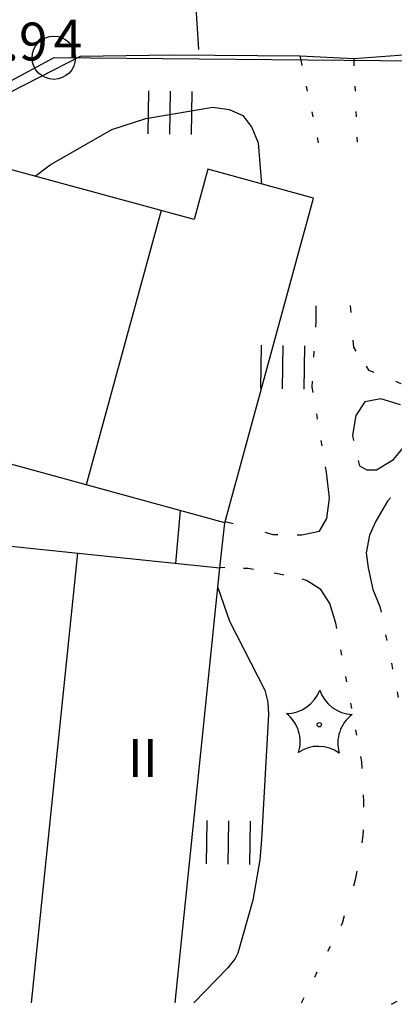
# Model space of a CAD drawing. Units: metres. Extents: x 25491545 to 25491987, y 6724706 to 6725079.
# Drawn here: x 25491662 to 25491679, y 6724726 to 6724771 of the extents above; entities that cross this region are included whole.
import ezdxf

# ---------------------------------------------------------------- set-up
doc = ezdxf.new("R2010")
doc.units = ezdxf.units.M
for name, pattern in [('Korkeuskayra', [1, 1]), ('päälystämätönpiha-_parkkialu(1)', [1.25, 0.25, -1]), ('tilanraja(1)', [6, 4, -2]), ('tontin-yleisenalueenraja(1)', [1, 1]), ('viivat-1', [1, 1]), ('viivat-3(1)', [4, 2, -2]), ('viivat-7(1)', [1, 1])]:
    doc.linetypes.add(name, pattern=pattern)
for name, color, linetype in [('102_1_rajapyykki', 7, 'Continuous'), ('102_41_maanpinnan kork.lukema', 7, 'Continuous'), ('103_139_nurmikko', 7, 'Continuous'), ('103_142_havupuu', 7, 'Continuous'), ('103_157_kestopäällysteen merkki', 7, 'Continuous'), ('105_1244_rakennuksen teksti', 7, 'Continuous'), ('201_501_asuinrakennus', 7, 'Continuous'), ('201_505_rakennuksen kattorakennelma', 7, 'Continuous'), ('201_512_sisennys', 7, 'Continuous'), ('202_600_liikenneväylä_päällystetty', 7, 'Continuous'), ('202_602_kevytväylä  päällystetty', 7, 'Continuous'), ('202_631_päällystämätön piha- parkkial.', 7, 'Continuous'), ('202_632_default', 7, 'Continuous'), ('204_301_tontin raja', 7, 'Continuous'), ('205_901_korkeuskäyrä', 7, 'Continuous')]:
    doc.layers.add(name, color=color, linetype=linetype)
doc.styles.add('BASEPOINT_0', font='txt.shx', dxfattribs={"height": 0.2})

# ---------------------------------------------------------------- blocks, each defined once
blk = doc.blocks.new('xcsymlib_symbolit_1_125')
at = {"color": 0}
for p, q in [((-0.2, 0.2), (-0.2, -0.2)), ((0, 0.2), (0, -0.2)), ((0.2, 0.2), (0.2, -0.2))]:
    blk.add_line(p, q, dxfattribs=at)
blk = doc.blocks.new('xc_79_symbolit-79')
at = {"color": 93, "xscale": 5, "yscale": 5}
blk.add_blockref('xcsymlib_symbolit_1_125', (0, 0), dxfattribs=at)
blk = doc.blocks.new('xcsymlib_symbolit_1_113')
at = {"color": 0}
blk.add_line((0, 0.25), (0, -0.25), dxfattribs=at)
blk = doc.blocks.new('xc_48_symbolit-48')
at = {"color": 6, "xscale": 5, "yscale": 5}
blk.add_blockref('xcsymlib_symbolit_1_113', (0, 0), dxfattribs=at)
blk = doc.blocks.new('xcsymlib_symbolit_1_134')
at = {"color": 0}
blk.add_circle((0, 0), 0.02, dxfattribs=at)
for centre, radius, start, end in [((-0.3114, 0.4287), 0.3299, 271.24138, 340.76186), ((0.3114, 0.4287), 0.3299, 199.23814, 268.75862), ((-0.504, -0.1637), 0.3299, 343.23161, 52.75209), ((0.504, -0.1637), 0.3299, 127.24791, 196.76839), ((0, -0.5297), 0.3297, 55.21889, 124.78111)]:
    blk.add_arc(centre, radius, start, end, dxfattribs=at)
blk = doc.blocks.new('xc_81_symbolit-81')
at = {"color": 93, "xscale": 5, "yscale": 5}
blk.add_blockref('xcsymlib_symbolit_1_134', (0, 0), dxfattribs=at)
blk = doc.blocks.new('xcsymlib_symbolit_1_2')
at = {"color": 0}
blk.add_circle((0, 0), 1, dxfattribs=at)
blk = doc.blocks.new('xc_8_symbolit-8 (1)')
at = {"color": 6}
blk.add_blockref('xcsymlib_symbolit_1_2', (0, 0), dxfattribs=at)

msp = doc.modelspace()

# ---------------------------------------------------------------- linework, layer by layer
at = {"layer": '201_501_asuinrakennus', "color": 6, "linetype": 'viivat-1', "lineweight": -3}
for p, q in [((25491670.121, 6724761.955), (25491661.575, 6724764.292)), ((25491670.757, 6724764.282), (25491670.121, 6724761.955)), ((25491675.646, 6724762.945), (25491670.757, 6724764.282)), ((25491671.546, 6724747.949), (25491675.646, 6724762.945)), ((25491671.317, 6724745.863), (25491671.546, 6724747.949)), ((25491669.241608, 6724725.774948), (25491671.317, 6724745.863))]:
    msp.add_line(p, q, dxfattribs=at).dxf.unprotected_set("ltscale", 0)
at = {"layer": '201_505_rakennuksen kattorakennelma', "color": 6, "linetype": 'viivat-1', "lineweight": -3}
for p, q in [((25491668.602, 6724762.37), (25491665.138, 6724749.701)), ((25491671.546, 6724747.949), (25491658.112, 6724751.623)), ((25491657.269, 6724747.314), (25491671.317, 6724745.863)), ((25491664.731, 6724746.543), (25491662.585354, 6724725.774948))]:
    msp.add_line(p, q, dxfattribs=at).dxf.unprotected_set("ltscale", 0)
at = {"layer": '201_512_sisennys', "color": 8, "linetype": 'viivat-3(1)', "lineweight": -3, "ltscale": 1.224496}
msp.add_line((25491669.483, 6724748.514), (25491669.262, 6724746.075), dxfattribs=at)
at = {"layer": '202_600_liikenneväylä_päällystetty', "color": 132, "linetype": 'viivat-7(1)', "lineweight": -3}
msp.add_line((25491664.858, 6724769.489), (25491656.593, 6724765.265), dxfattribs=at).dxf.unprotected_set("ltscale", 0)
at = {"layer": '202_602_kevytväylä  päällystetty', "color": 253, "linetype": 'tilanraja(1)', "lineweight": -3, "ltscale": 1.185754}
msp.add_line((25491682.229688, 6724769.742997), (25491677.499839, 6724769.389834), dxfattribs=at)
at = {"layer": '202_602_kevytväylä  päällystetty', "color": 253, "linetype": 'tilanraja(1)', "lineweight": -3, "ltscale": 1.061382}
msp.add_line((25491669.103, 6724769.556), (25491664.858, 6724769.489), dxfattribs=at)
at = {"layer": '202_602_kevytväylä  päällystetty', "color": 253, "linetype": 'tilanraja(1)', "lineweight": -3, "ltscale": 1.481297}
msp.add_line((25491675.028, 6724769.509), (25491669.103, 6724769.556), dxfattribs=at)
at = {"layer": '202_631_päällystämätön piha- parkkial.', "color": 240, "linetype": 'päälystämätönpiha-_parkkialu(1)', "lineweight": -3, "ltscale": 0.764921}
msp.add_line((25491675.068, 6724769.322), (25491675.028, 6724769.509), dxfattribs=at)
at = {"layer": '202_631_päällystämätön piha- parkkial.', "color": 240, "linetype": 'päälystämätönpiha-_parkkialu(1)', "lineweight": -3, "ltscale": 0.97564}
msp.add_line((25491675.876, 6724765.504), (25491675.068, 6724769.322), dxfattribs=at)
at = {"layer": '202_631_päällystämätön piha- parkkial.', "color": 240, "linetype": 'päälystämätönpiha-_parkkialu(1)', "lineweight": -3, "ltscale": 0.367713}
msp.add_line((25491677.499839, 6724769.389834), (25491677.504, 6724769.298), dxfattribs=at)
at = {"layer": '202_631_päällystämätön piha- parkkial.', "color": 240, "linetype": 'päälystämätönpiha-_parkkialu(1)', "lineweight": -3, "ltscale": 0.941288}
msp.add_line((25491677.504, 6724769.298), (25491677.658, 6724765.536), dxfattribs=at)
at = {"layer": '202_631_päällystämätön piha- parkkial.', "color": 240, "linetype": 'päälystämätönpiha-_parkkialu(1)', "lineweight": -3, "ltscale": 2.872}
msp.add_line((25491675.761, 6724757.258), (25491675.761, 6724757.976), dxfattribs=at)
at = {"layer": '202_631_päällystämätön piha- parkkial.', "color": 240, "linetype": 'päälystämätönpiha-_parkkialu(1)', "lineweight": -3, "ltscale": 1.284164}
msp.add_line((25491677.335, 6724757.982), (25491677.49, 6724756.062), dxfattribs=at)
at = {"layer": '202_631_päällystämätön piha- parkkial.', "color": 240, "linetype": 'päälystämätönpiha-_parkkialu(1)', "lineweight": -3, "ltscale": 1.10769}
msp.add_line((25491675.584, 6724754.217), (25491675.761, 6724757.258), dxfattribs=at)
at = {"layer": '202_631_päällystämätön piha- parkkial.', "color": 240, "linetype": 'päälystämätönpiha-_parkkialu(1)', "lineweight": -3, "ltscale": 0.843523}
msp.add_line((25491677.49, 6724756.062), (25491678.187, 6724755.006), dxfattribs=at)
at = {"layer": '202_631_päällystämätön piha- parkkial.', "color": 240, "linetype": 'päälystämätönpiha-_parkkialu(1)', "lineweight": -3, "ltscale": 1.07785}
msp.add_line((25491678.187, 6724755.006), (25491679.681, 6724754.388), dxfattribs=at)
at = {"layer": '202_631_päällystämätön piha- parkkial.', "color": 240, "linetype": 'päälystämätönpiha-_parkkialu(1)', "lineweight": -3, "ltscale": 0.996874}
msp.add_line((25491676.241, 6724750.284), (25491675.584, 6724754.217), dxfattribs=at)
at = {"layer": '202_631_päällystämätön piha- parkkial.', "color": 240, "linetype": 'päälystämätönpiha-_parkkialu(1)', "lineweight": -3, "ltscale": 3.009813}
msp.add_line((25491678.013, 6724753.535), (25491677.594, 6724752.91), dxfattribs=at)
at = {"layer": '202_631_päällystämätön piha- parkkial.', "color": 240, "linetype": 'päälystämätönpiha-_parkkialu(1)', "lineweight": -3, "ltscale": 2.993839}
msp.add_line((25491678.749, 6724753.671), (25491678.013, 6724753.535), dxfattribs=at)
at = {"layer": '202_631_päällystämätön piha- parkkial.', "color": 240, "linetype": 'päälystämätönpiha-_parkkialu(1)', "lineweight": -3, "ltscale": 3.837309}
msp.add_line((25491679.671, 6724753.406), (25491678.749, 6724753.671), dxfattribs=at)
at = {"layer": '202_631_päällystämätön piha- parkkial.', "color": 240, "linetype": 'päälystämätönpiha-_parkkialu(1)', "lineweight": -3, "ltscale": 3.717397}
msp.add_line((25491677.594, 6724752.91), (25491677.443, 6724751.993), dxfattribs=at)
at = {"layer": '202_631_päällystämätön piha- parkkial.', "color": 240, "linetype": 'päälystämätönpiha-_parkkialu(1)', "lineweight": -3, "ltscale": 0.961452}
msp.add_line((25491677.443, 6724751.993), (25491677.764, 6724750.587), dxfattribs=at)
at = {"layer": '202_631_päällystämätön piha- parkkial.', "color": 240, "linetype": 'päälystämätönpiha-_parkkialu(1)', "lineweight": -3, "ltscale": 3.681847}
msp.add_line((25491679.333, 6724750.881), (25491679.92, 6724751.59), dxfattribs=at)
at = {"layer": '202_631_päällystämätön piha- parkkial.', "color": 240, "linetype": 'päälystämätönpiha-_parkkialu(1)', "lineweight": -3, "ltscale": 3.665539}
msp.add_line((25491678.553, 6724750.4), (25491679.333, 6724750.881), dxfattribs=at)
at = {"layer": '202_631_päällystämätön piha- parkkial.', "color": 240, "linetype": 'päälystämätönpiha-_parkkialu(1)', "lineweight": -3, "ltscale": 4.824148}
msp.add_line((25491676.38, 6724749.086), (25491676.241, 6724750.284), dxfattribs=at)
at = {"layer": '202_631_päällystämätön piha- parkkial.', "color": 240, "linetype": 'päälystämätönpiha-_parkkialu(1)', "lineweight": -3, "ltscale": 1.576274}
msp.add_line((25491677.765, 6724750.587), (25491678.114, 6724750.404), dxfattribs=at)
at = {"layer": '202_631_päällystämätön piha- parkkial.', "color": 240, "linetype": 'päälystämätönpiha-_parkkialu(1)', "lineweight": -3, "ltscale": 1.756073}
msp.add_line((25491678.114, 6724750.404), (25491678.553, 6724750.4), dxfattribs=at)
at = {"layer": '202_631_päällystämätön piha- parkkial.', "color": 240, "linetype": 'päälystämätönpiha-_parkkialu(1)', "lineweight": -3, "ltscale": 0.856558}
msp.add_line((25491679.948479, 6724749.870631), (25491679.057324, 6724748.945078), dxfattribs=at)
at = {"layer": '202_631_päällystämätön piha- parkkial.', "color": 240, "linetype": 'päälystämätönpiha-_parkkialu(1)', "lineweight": -3, "ltscale": 3.76123}
msp.add_line((25491676.263, 6724748.153), (25491676.38, 6724749.086), dxfattribs=at)
at = {"layer": '202_631_päällystämätön piha- parkkial.', "color": 240, "linetype": 'päälystämätönpiha-_parkkialu(1)', "lineweight": -3, "ltscale": 4.236025}
msp.add_line((25491679.057324, 6724748.945078), (25491678.522381, 6724748.031114), dxfattribs=at)
at = {"layer": '202_631_päällystämätön piha- parkkial.', "color": 240, "linetype": 'päälystämätönpiha-_parkkialu(1)', "lineweight": -3, "ltscale": 1.5224}
msp.add_line((25491671.565, 6724748.017), (25491673.767, 6724747.412), dxfattribs=at)
at = {"layer": '202_631_päällystämätön piha- parkkial.', "color": 240, "linetype": 'päälystämätönpiha-_parkkialu(1)', "lineweight": -3, "ltscale": 2.759206}
msp.add_line((25491675.914, 6724747.558), (25491676.263, 6724748.153), dxfattribs=at)
at = {"layer": '202_631_päällystämätön piha- parkkial.', "color": 240, "linetype": 'päälystämätönpiha-_parkkialu(1)', "lineweight": -3, "ltscale": 2.869818}
msp.add_line((25491678.522, 6724748.031), (25491678.227, 6724747.377), dxfattribs=at)
at = {"layer": '202_631_päällystämätön piha- parkkial.', "color": 240, "linetype": 'päälystämätönpiha-_parkkialu(1)', "lineweight": -3, "ltscale": 3.294109}
msp.add_line((25491675.108, 6724747.389), (25491675.914, 6724747.558), dxfattribs=at)
at = {"layer": '202_631_päällystämätön piha- parkkial.', "color": 240, "linetype": 'päälystämätönpiha-_parkkialu(1)', "lineweight": -3, "ltscale": 0.894131}
msp.add_line((25491673.767, 6724747.412), (25491675.108, 6724747.389), dxfattribs=at)
at = {"layer": '202_631_päällystämätön piha- parkkial.', "color": 240, "linetype": 'päälystämätönpiha-_parkkialu(1)', "lineweight": -3, "ltscale": 3.323008}
msp.add_line((25491678.227, 6724747.377), (25491678.082, 6724746.559), dxfattribs=at)
at = {"layer": '202_631_päällystämätön piha- parkkial.', "color": 240, "linetype": 'päälystämätönpiha-_parkkialu(1)', "lineweight": -3, "ltscale": 2.778952}
msp.add_line((25491678.082, 6724746.559), (25491678.163, 6724745.869), dxfattribs=at)
at = {"layer": '202_631_päällystämätön piha- parkkial.', "color": 240, "linetype": 'päälystämätönpiha-_parkkialu(1)', "lineweight": -3, "ltscale": 0.873848}
msp.add_line((25491672.629, 6724745.834), (25491671.319, 6724745.879), dxfattribs=at)
at = {"layer": '202_631_päällystämätön piha- parkkial.', "color": 240, "linetype": 'päälystämätönpiha-_parkkialu(1)', "lineweight": -3, "ltscale": 0.974396}
msp.add_line((25491674.068, 6724745.578), (25491672.629, 6724745.834), dxfattribs=at)
at = {"layer": '202_631_päällystämätön piha- parkkial.', "color": 240, "linetype": 'päälystämätönpiha-_parkkialu(1)', "lineweight": -3, "ltscale": 4.092612}
msp.add_line((25491678.163, 6724745.869), (25491678.384, 6724744.87), dxfattribs=at)
at = {"layer": '202_631_päällystämätön piha- parkkial.', "color": 240, "linetype": 'päälystämätönpiha-_parkkialu(1)', "lineweight": -3, "ltscale": 0.858767}
msp.add_line((25491675.324, 6724745.292), (25491674.068, 6724745.578), dxfattribs=at)
at = {"layer": '202_631_päällystämätön piha- parkkial.', "color": 240, "linetype": 'päälystämätönpiha-_parkkialu(1)', "lineweight": -3, "ltscale": 3.124041}
msp.add_line((25491675.985, 6724744.876), (25491675.324, 6724745.292), dxfattribs=at)
at = {"layer": '202_631_päällystämätön piha- parkkial.', "color": 240, "linetype": 'päälystämätönpiha-_parkkialu(1)', "lineweight": -3, "ltscale": 3.089298}
msp.add_line((25491676.391, 6724744.219), (25491675.985, 6724744.876), dxfattribs=at)
at = {"layer": '202_631_päällystämätön piha- parkkial.', "color": 240, "linetype": 'päälystämätönpiha-_parkkialu(1)', "lineweight": -3, "ltscale": 3.385231}
msp.add_line((25491678.384, 6724744.87), (25491678.71, 6724744.089), dxfattribs=at)
at = {"layer": '202_631_päällystämätön piha- parkkial.', "color": 240, "linetype": 'päälystämätönpiha-_parkkialu(1)', "lineweight": -3, "ltscale": 3.765477}
msp.add_line((25491676.667, 6724743.319), (25491676.391, 6724744.219), dxfattribs=at)
at = {"layer": '202_631_päällystämätön piha- parkkial.', "color": 240, "linetype": 'päälystämätönpiha-_parkkialu(1)', "lineweight": -3, "ltscale": 1.073593}
msp.add_line((25491678.710494, 6724744.088853), (25491679.827659, 6724738.564312), dxfattribs=at)
at = {"layer": '202_631_päällystämätön piha- parkkial.', "color": 240, "linetype": 'päälystämätönpiha-_parkkialu(1)', "lineweight": -3, "ltscale": 1.004788}
msp.add_line((25491677.872, 6724736.9), (25491676.667, 6724743.319), dxfattribs=at)
at = {"layer": '202_631_päällystämätön piha- parkkial.', "color": 240, "linetype": 'päälystämätönpiha-_parkkialu(1)', "lineweight": -3, "ltscale": 1.219823}
msp.add_line((25491677.972, 6724735.073), (25491677.872, 6724736.9), dxfattribs=at)
at = {"layer": '202_631_päällystämätön piha- parkkial.', "color": 240, "linetype": 'päälystämätönpiha-_parkkialu(1)', "lineweight": -3, "ltscale": 1.049524}
msp.add_line((25491677.942, 6724733.499), (25491677.972, 6724735.073), dxfattribs=at)
at = {"layer": '202_631_päällystämätön piha- parkkial.', "color": 240, "linetype": 'päälystämätönpiha-_parkkialu(1)', "lineweight": -3, "ltscale": 1.333613}
msp.add_line((25491677.606, 6724731.527), (25491677.942, 6724733.499), dxfattribs=at)
at = {"layer": '202_631_päällystämätön piha- parkkial.', "color": 240, "linetype": 'päälystämätönpiha-_parkkialu(1)', "lineweight": -3, "ltscale": 1.442692}
msp.add_line((25491676.975, 6724729.457), (25491677.606, 6724731.527), dxfattribs=at)
at = {"layer": '202_631_päällystämätön piha- parkkial.', "color": 240, "linetype": 'päälystämätönpiha-_parkkialu(1)', "lineweight": -3, "ltscale": 1.06909}
msp.add_line((25491675.08791, 6724725.774948), (25491676.975, 6724729.457), dxfattribs=at)
at = {"layer": '202_631_päällystämätön piha- parkkial.', "color": 240, "linetype": 'päälystämätönpiha-_parkkialu(1)', "lineweight": -3, "ltscale": 1.214795}
msp.add_line((25491679.245, 6724725.706), (25491680.845, 6724726.578), dxfattribs=at)
at = {"layer": '202_632_default', "color": 6, "linetype": 'viivat-1', "lineweight": -3}
msp.add_line((25491677.499839, 6724769.389834), (25491675.028403, 6724769.509402), dxfattribs=at).dxf.unprotected_set("ltscale", 0)
at = {"layer": '204_301_tontin raja', "color": 5, "linetype": 'tontin-yleisenalueenraja(1)', "lineweight": -3}
for p, q in [((25491663.636, 6724769.436), (25491652.678, 6724763.544)), ((25491738.428, 6724768.693), (25491663.636, 6724769.436))]:
    msp.add_line(p, q, dxfattribs=at).dxf.unprotected_set("ltscale", 0)
at = {"layer": '205_901_korkeuskäyrä', "color": 13, "linetype": 'Korkeuskayra', "lineweight": -3, "flags": 128}
for points in [[(25491662.776, 6724763.963), (25491663.466, 6724764.487), (25491666.327, 6724766.127), (25491667.888, 6724766.626), (25491670.982, 6724767.152), (25491671.749, 6724767.046), (25491672.377, 6724766.764), (25491672.797, 6724766.219), (25491673.077, 6724765.497), (25491673.245, 6724763.601)], [(25491671.225, 6724744.967), (25491671.766, 6724743.402), (25491673.389, 6724740.22), (25491673.536, 6724739.666), (25491673.567, 6724739.096), (25491673.245, 6724733.314), (25491673.16, 6724732.374), (25491672.842, 6724730.52), (25491672.14, 6724728.068), (25491672.02, 6724727.823), (25491671.688, 6724727.387), (25491670.115904, 6724725.774948)]]:
    msp.add_lwpolyline(points, dxfattribs=at)

# ---------------------------------------------------------------- block references
at = {"layer": '102_1_rajapyykki', "color": 0}
msp.add_blockref('xc_8_symbolit-8 (1)', (25491663.636, 6724769.436), dxfattribs=at)
at = {"layer": '103_139_nurmikko', "color": 0, "rotation": 359.12385}
for p in [(25491669.004085, 6724766.896679), (25491674.212, 6724755.144), (25491671.7, 6724733.18)]:
    msp.add_blockref('xc_79_symbolit-79', p, dxfattribs=at)
at = {"layer": '103_142_havupuu', "color": 0, "rotation": 359.12385}
msp.add_blockref('xc_81_symbolit-81', (25491675.907, 6724738.623), dxfattribs=at)
at = {"layer": '103_157_kestopäällysteen merkki', "color": 0, "rotation": 3.547979999999998}
msp.add_blockref('xc_48_symbolit-48', (25491670.245645, 6724771.059389), dxfattribs=at)

# ---------------------------------------------------------------- texts
at = {"layer": '102_1_rajapyykki', "color": 13, "style": 'BASEPOINT_0'}
msp.add_text('4', height=1.75, dxfattribs=at).set_placement((25491663.636, 6724769.436))
at = {"layer": '102_41_maanpinnan kork.lukema', "color": 13, "style": 'BASEPOINT_0'}
msp.add_text('123.9', height=1.75, dxfattribs=at).set_placement((25491657.391, 6724769.308))
at = {"layer": '105_1244_rakennuksen teksti', "color": 6, "style": 'BASEPOINT_0', "oblique": 18}
msp.add_text('II', height=1.75, dxfattribs=at).set_placement((25491667.054577, 6724736.210525))

doc.saveas('drawing.dxf')
